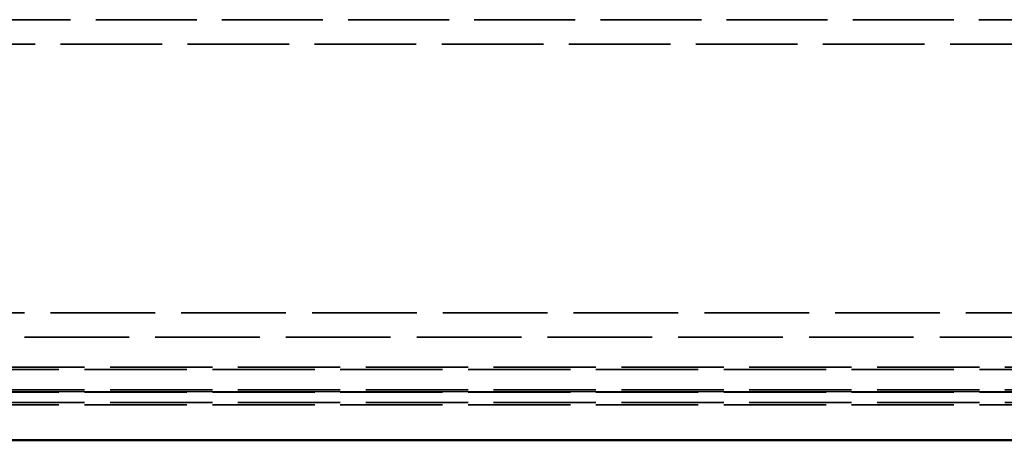
# Model space of a CAD drawing. Units: millimetres. Extents: x 2 to 2376, y 2 to 1680.
# Drawn here: x 1818 to 1899, y 610 to 645 of the extents above; entities that cross this region are included whole.
import ezdxf

# ---------------------------------------------------------------- set-up
doc = ezdxf.new("R2010")
doc.units = ezdxf.units.MM
doc.header["$LTSCALE"] = 2
doc.linetypes.add('DASHED', pattern=[0.2067, 0.1654, -0.0413])
for name, color, linetype, lineweight in [('Sichtbar (ISO)', 7, 'Continuous', 50), ('Sichtbar schmal (ISO)', 1, 'Continuous', 25), ('Verdeckt (ISO)', 5, 'DASHED', 35), ('Verdeckt schmal (ISO)', 5, 'DASHED', 35)]:
    doc.layers.add(name, color=color, linetype=linetype, lineweight=lineweight)

msp = doc.modelspace()

# ---------------------------------------------------------------- linework, layer by layer
at = {"layer": 'Sichtbar (ISO)'}
msp.add_line((2243.9557798, 610.218085), (1668.9557798, 610.218085), dxfattribs=at)
at = {"layer": 'Sichtbar schmal (ISO)'}
msp.add_line((1668.9557798, 614.218085), (2243.9557798, 614.218085), dxfattribs=at)
at = {"layer": 'Verdeckt (ISO)', "ltscale": 25.198847}
msp.add_line((1664.950411, 642.718085), (1935.7976941, 642.718085), dxfattribs=at)
at = {"layer": 'Verdeckt schmal (ISO)', "ltscale": 25.015785}
msp.add_line((1935.7976941, 644.718085), (1666.918026, 644.718085), dxfattribs=at)
at = {"layer": 'Verdeckt schmal (ISO)', "ltscale": 25.92831}
for p, q in [((1936.1639717, 620.6816265), (1689.6324173, 620.6816265)), ((1689.6324173, 618.681919), (1936.1639717, 618.681919))]:
    msp.add_line(p, q, dxfattribs=at)
at = {"layer": 'Verdeckt schmal (ISO)', "ltscale": 25.34824}
for p, q in [((1938.4535958, 616.2214477), (1686.9584906, 616.2214477)), ((1686.9584906, 616.0214769), (1938.4535958, 616.0214769))]:
    msp.add_line(p, q, dxfattribs=at)
at = {"layer": 'Verdeckt schmal (ISO)', "ltscale": 25.348925}
for p, q in [((1938.456726, 614.3644362), (1686.9548362, 614.3644362)), ((1686.9548362, 614.1738086), (1938.456726, 614.1738086)), ((1938.456726, 613.3101321), (1686.9548362, 613.3101321)), ((1686.9548362, 613.1195045), (1938.456726, 613.1195045))]:
    msp.add_line(p, q, dxfattribs=at)

doc.saveas('drawing.dxf')
